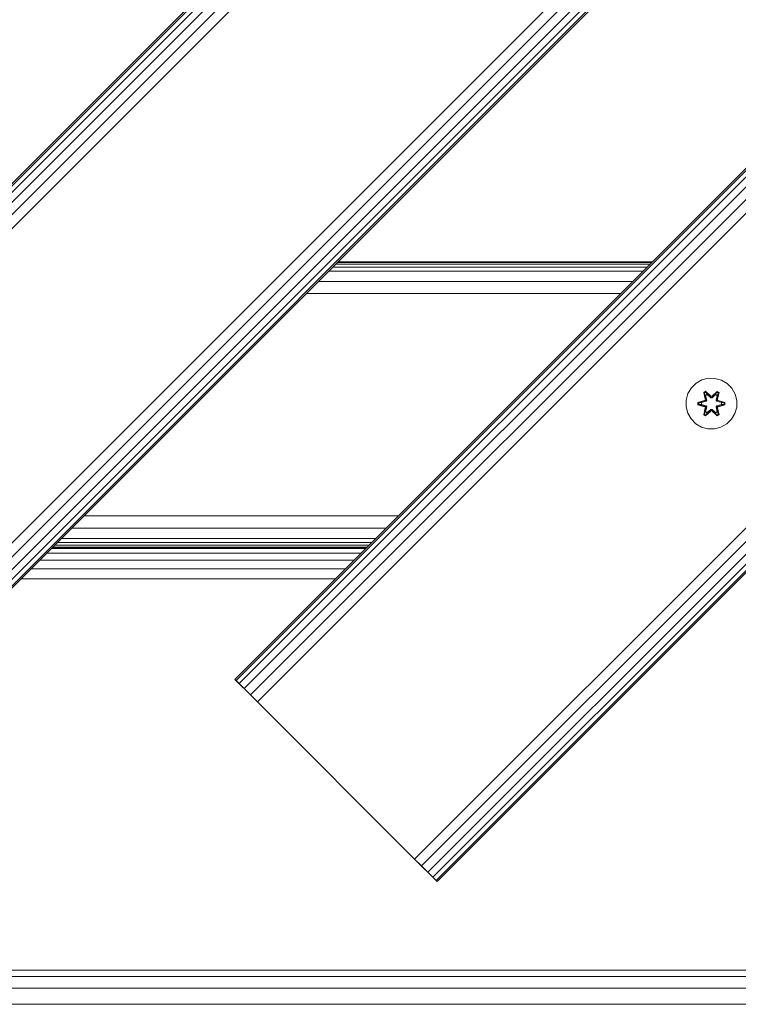
# Model space of a CAD drawing. Units: millimetres. Extents: x -97 to 578302, y -1972 to 596964.
# Drawn here: x 4922 to 5149, y 2127 to 2437 of the extents above; entities that cross this region are included whole.
import ezdxf

# ---------------------------------------------------------------- set-up
doc = ezdxf.new("R2010")
doc.units = ezdxf.units.MM
doc.layers.add('Контур', color=7, linetype='Continuous', lineweight=15)

msp = doc.modelspace()

# ---------------------------------------------------------------- linework, layer by layer
at = {"layer": 'Контур'}
for p, q in [((5690.201, 3155.752), (4770.962, 2236.513)), ((5690.201, 3155.752), (4770.962, 2236.513)), ((5690.547, 3155.406), (4771.308, 2236.167)), ((5691.551, 3154.402), (4772.312, 2235.163)), ((5693.116, 3152.838), (4773.876, 2233.599)), ((5695.087, 3150.866), (4775.848, 2231.627)), ((5697.272, 3148.681), (4778.033, 2229.442)), ((5746.769, 3099.184), (4827.53, 2179.945)), ((5748.954, 3096.999), (4829.715, 2177.76)), ((5750.926, 3095.027), (4831.686, 2175.788)), ((5752.49, 3093.463), (4833.251, 2174.224)), ((5753.494, 3092.459), (4834.255, 2173.22)), ((5753.84, 3092.113), (4834.601, 2172.874)), ((5697.272, 2936.549), (4990.165, 2229.442)), ((5697.272, 2936.549), (4990.165, 2229.442)), ((5697.618, 2936.203), (4990.511, 2229.096)), ((5698.622, 2935.199), (4991.515, 2228.092)), ((5700.186, 2933.634), (4993.079, 2226.527)), ((5702.158, 2931.663), (4995.051, 2224.556)), ((5704.343, 2929.478), (4997.236, 2222.371)), ((5753.84, 2879.981), (5046.733, 2172.874)), ((5756.025, 2877.796), (5048.918, 2170.689)), ((5757.997, 2875.824), (5050.889, 2168.717)), ((5759.561, 2874.26), (5052.454, 2167.153)), ((5760.565, 2873.256), (5053.458, 2166.149)), ((5760.911, 2872.91), (5053.804, 2165.803)), ((5119.919, 2359.196), (5020.924, 2359.196)), ((5120.843, 2360.121), (5021.848, 2360.121)), ((5121.412, 2360.69), (5022.417, 2360.69)), ((5121.604, 2360.882), (5022.609, 2360.882)), ((5118.675, 2357.953), (5019.68, 2357.953)), ((5115.431, 2354.709), (5016.436, 2354.709)), ((5111.604, 2350.882), (5012.609, 2350.882)), ((5135.335, 2322.663), (5133.841, 2321.194)), ((5137.159, 2323.695), (5135.335, 2322.663)), ((5139.187, 2324.219), (5137.159, 2323.695)), ((5141.282, 2324.201), (5139.187, 2324.219)), ((5143.301, 2323.641), (5141.282, 2324.201)), ((5145.106, 2322.578), (5143.301, 2323.641)), ((5146.575, 2321.083), (5145.106, 2322.578)), ((5132.777, 2319.389), (5132.217, 2317.37)), ((5133.841, 2321.194), (5132.777, 2319.389)), ((5137.743, 2319.773), (5138.335, 2320.114)), ((5137.743, 2319.773), (5138.222, 2317.631)), ((5137.843, 2319.653), (5137.743, 2319.773)), ((5137.843, 2319.653), (5138.384, 2319.965)), ((5137.843, 2319.653), (5138.222, 2317.631)), ((5137.843, 2319.653), (5138.372, 2317.497)), ((5137.843, 2319.653), (5137.895, 2319.577)), ((5137.895, 2319.577), (5138.422, 2319.882)), ((5138.333, 2318.826), (5137.895, 2319.577)), ((5138.372, 2317.497), (5137.895, 2319.577)), ((5138.333, 2318.826), (5138.853, 2319.127)), ((5138.333, 2318.826), (5138.675, 2317.321)), ((5138.344, 2318.806), (5138.333, 2318.826)), ((5138.335, 2320.114), (5139.951, 2318.626)), ((5138.384, 2319.965), (5138.335, 2320.114)), ((5138.344, 2318.806), (5138.865, 2319.107)), ((5138.344, 2318.806), (5138.683, 2317.317)), ((5139.985, 2318.428), (5138.384, 2319.965)), ((5138.384, 2319.965), (5139.951, 2318.626)), ((5138.384, 2319.965), (5138.422, 2319.882)), ((5138.853, 2319.127), (5138.422, 2319.882)), ((5139.985, 2318.428), (5138.422, 2319.882)), ((5139.985, 2318.078), (5138.853, 2319.127)), ((5138.865, 2319.107), (5138.853, 2319.127)), ((5139.985, 2318.069), (5138.865, 2319.107)), ((5141.948, 2319.964), (5140.345, 2318.428)), ((5140.345, 2318.428), (5141.909, 2319.881)), ((5141.477, 2319.127), (5140.346, 2318.078)), ((5141.465, 2319.107), (5140.346, 2318.069)), ((5140.387, 2318.625), (5142.002, 2320.111)), ((5141.948, 2319.964), (5140.387, 2318.625)), ((5141.465, 2319.107), (5141.477, 2319.127)), ((5141.465, 2319.107), (5141.986, 2318.806)), ((5141.477, 2319.127), (5141.909, 2319.881)), ((5141.477, 2319.127), (5141.998, 2318.826)), ((5141.647, 2317.317), (5141.986, 2318.806)), ((5141.655, 2317.321), (5141.998, 2318.826)), ((5141.948, 2319.964), (5141.909, 2319.881)), ((5141.909, 2319.881), (5142.436, 2319.577)), ((5141.948, 2319.964), (5142.002, 2320.111)), ((5141.948, 2319.964), (5142.489, 2319.652)), ((5141.959, 2317.497), (5142.489, 2319.652)), ((5141.959, 2317.497), (5142.436, 2319.577)), ((5141.986, 2318.806), (5141.998, 2318.826)), ((5141.998, 2318.826), (5142.436, 2319.577)), ((5142.002, 2320.111), (5142.594, 2319.768)), ((5142.594, 2319.768), (5142.113, 2317.625)), ((5142.489, 2319.652), (5142.113, 2317.625)), ((5142.489, 2319.652), (5142.436, 2319.577)), ((5142.489, 2319.652), (5142.594, 2319.768)), ((5147.607, 2319.26), (5146.575, 2321.083)), ((5148.131, 2317.231), (5147.607, 2319.26)), ((5132.217, 2317.37), (5132.199, 2315.275)), ((5135.905, 2315.915), (5135.907, 2316.599)), ((5136.06, 2315.942), (5135.905, 2315.915)), ((5138, 2315.259), (5135.905, 2315.915)), ((5135.907, 2316.599), (5138.003, 2317.255)), ((5136.06, 2316.567), (5135.907, 2316.599)), ((5136.06, 2316.567), (5138.003, 2317.255)), ((5138.192, 2317.185), (5136.06, 2316.567)), ((5136.06, 2315.942), (5136.06, 2316.567)), ((5136.06, 2316.567), (5136.149, 2316.558)), ((5136.06, 2315.942), (5136.149, 2315.95)), ((5136.06, 2315.942), (5138, 2315.259)), ((5136.06, 2315.942), (5138.192, 2315.322)), ((5138.192, 2317.185), (5136.149, 2316.558)), ((5136.981, 2316.549), (5136.149, 2316.558)), ((5136.149, 2315.95), (5136.149, 2316.558)), ((5136.981, 2315.957), (5136.149, 2315.95)), ((5138.192, 2315.322), (5136.149, 2315.95)), ((5138.494, 2317.01), (5136.981, 2316.549)), ((5137.004, 2316.549), (5136.981, 2316.549)), ((5136.981, 2315.957), (5138.494, 2315.497)), ((5137.004, 2315.957), (5136.981, 2315.957)), ((5138.503, 2317.005), (5137.004, 2316.549)), ((5137.004, 2315.957), (5137.004, 2316.549)), ((5137.004, 2315.957), (5138.503, 2315.501)), ((5138.192, 2317.185), (5138.372, 2317.497)), ((5138.192, 2317.185), (5138.219, 2317.169)), ((5138.494, 2317.01), (5138.219, 2317.169)), ((5138.372, 2317.497), (5138.399, 2317.481)), ((5138.675, 2317.321), (5138.399, 2317.481)), ((5138.494, 2317.01), (5138.675, 2317.321)), ((5138.494, 2317.01), (5138.503, 2317.005)), ((5138.683, 2317.317), (5138.503, 2317.005)), ((5138.683, 2317.317), (5138.675, 2317.321)), ((5139.985, 2318.428), (5140.345, 2318.428)), ((5139.985, 2318.428), (5139.985, 2318.396)), ((5139.985, 2318.078), (5139.985, 2318.396)), ((5139.985, 2318.078), (5140.346, 2318.078)), ((5139.985, 2318.078), (5139.985, 2318.069)), ((5140.346, 2318.069), (5139.985, 2318.069)), ((5140.345, 2318.428), (5140.345, 2318.396)), ((5140.346, 2318.078), (5140.345, 2318.396)), ((5140.346, 2318.069), (5140.346, 2318.078)), ((5141.655, 2317.321), (5141.647, 2317.317)), ((5141.828, 2317.005), (5141.647, 2317.317)), ((5141.655, 2317.321), (5141.931, 2317.481)), ((5141.655, 2317.321), (5141.836, 2317.01)), ((5141.828, 2317.005), (5141.836, 2317.01)), ((5143.326, 2316.549), (5141.828, 2317.005)), ((5141.828, 2315.501), (5143.326, 2315.957)), ((5141.836, 2317.01), (5142.111, 2317.169)), ((5143.349, 2316.549), (5141.836, 2317.01)), ((5141.836, 2315.497), (5143.349, 2315.957)), ((5141.959, 2317.497), (5141.931, 2317.481)), ((5141.959, 2317.497), (5142.139, 2317.185)), ((5142.139, 2317.185), (5142.111, 2317.169)), ((5144.27, 2316.565), (5142.139, 2317.185)), ((5142.139, 2317.185), (5144.181, 2316.557)), ((5142.139, 2315.322), (5144.181, 2315.949)), ((5142.139, 2315.322), (5144.27, 2315.939)), ((5144.27, 2315.939), (5142.327, 2315.252)), ((5144.424, 2315.907), (5142.327, 2315.252)), ((5142.33, 2317.247), (5144.425, 2316.591)), ((5144.27, 2316.565), (5142.33, 2317.247)), ((5143.326, 2316.549), (5143.349, 2316.549)), ((5143.326, 2316.549), (5143.326, 2315.957)), ((5143.326, 2315.957), (5143.349, 2315.957)), ((5143.349, 2316.549), (5144.181, 2316.557)), ((5143.349, 2315.957), (5144.181, 2315.949)), ((5144.27, 2316.565), (5144.181, 2316.557)), ((5144.181, 2316.557), (5144.181, 2315.949)), ((5144.27, 2315.939), (5144.181, 2315.949)), ((5144.27, 2316.565), (5144.425, 2316.591)), ((5144.27, 2316.565), (5144.27, 2315.939)), ((5144.27, 2315.939), (5144.424, 2315.907)), ((5144.425, 2316.591), (5144.424, 2315.907)), ((5148.113, 2315.136), (5148.131, 2317.231)), ((5132.199, 2315.275), (5132.724, 2313.247)), ((5132.724, 2313.247), (5133.755, 2311.423)), ((5137.736, 2312.738), (5138.217, 2314.882)), ((5137.841, 2312.855), (5137.736, 2312.738)), ((5138.328, 2312.395), (5137.736, 2312.738)), ((5138.372, 2315.01), (5137.841, 2312.855)), ((5137.841, 2312.855), (5138.217, 2314.882)), ((5137.841, 2312.855), (5137.894, 2312.93)), ((5138.382, 2312.542), (5137.841, 2312.855)), ((5138.372, 2315.01), (5137.894, 2312.93)), ((5138.333, 2313.68), (5137.894, 2312.93)), ((5138.421, 2312.625), (5137.894, 2312.93)), ((5138.192, 2315.322), (5138.219, 2315.338)), ((5138.372, 2315.01), (5138.192, 2315.322)), ((5138.494, 2315.497), (5138.219, 2315.338)), ((5139.944, 2313.881), (5138.328, 2312.395)), ((5138.382, 2312.542), (5138.328, 2312.395)), ((5138.675, 2315.185), (5138.333, 2313.68)), ((5138.344, 2313.701), (5138.333, 2313.68)), ((5138.853, 2313.38), (5138.333, 2313.68)), ((5138.344, 2313.701), (5138.683, 2315.19)), ((5138.344, 2313.701), (5138.865, 2313.4)), ((5138.372, 2315.01), (5138.399, 2315.026)), ((5138.382, 2312.542), (5139.985, 2314.079)), ((5138.382, 2312.542), (5139.944, 2313.881)), ((5138.382, 2312.542), (5138.421, 2312.625)), ((5138.675, 2315.185), (5138.399, 2315.026)), ((5139.985, 2314.079), (5138.421, 2312.625)), ((5138.853, 2313.38), (5138.421, 2312.625)), ((5138.503, 2315.501), (5138.494, 2315.497)), ((5138.675, 2315.185), (5138.494, 2315.497)), ((5138.503, 2315.501), (5138.683, 2315.19)), ((5138.675, 2315.185), (5138.683, 2315.19)), ((5138.853, 2313.38), (5139.985, 2314.429)), ((5138.853, 2313.38), (5138.865, 2313.4)), ((5139.985, 2314.438), (5138.865, 2313.4)), ((5140.346, 2314.438), (5139.985, 2314.438)), ((5139.985, 2314.438), (5139.985, 2314.429)), ((5140.346, 2314.429), (5139.985, 2314.429)), ((5139.985, 2314.429), (5139.985, 2314.11)), ((5139.985, 2314.079), (5139.985, 2314.11)), ((5140.345, 2314.079), (5139.985, 2314.079)), ((5140.346, 2314.429), (5140.345, 2314.11)), ((5140.345, 2314.079), (5140.345, 2314.11)), ((5140.345, 2314.079), (5141.946, 2312.541)), ((5140.345, 2314.079), (5141.908, 2312.625)), ((5140.346, 2314.438), (5140.346, 2314.429)), ((5140.346, 2314.438), (5141.465, 2313.4)), ((5140.346, 2314.429), (5141.477, 2313.38)), ((5141.995, 2312.392), (5140.379, 2313.881)), ((5141.946, 2312.541), (5140.379, 2313.881)), ((5141.465, 2313.4), (5141.986, 2313.701)), ((5141.465, 2313.4), (5141.477, 2313.38)), ((5141.998, 2313.68), (5141.477, 2313.38)), ((5141.477, 2313.38), (5141.908, 2312.625)), ((5141.647, 2315.19), (5141.828, 2315.501)), ((5141.647, 2315.19), (5141.655, 2315.185)), ((5141.647, 2315.19), (5141.986, 2313.701)), ((5141.836, 2315.497), (5141.655, 2315.185)), ((5141.655, 2315.185), (5141.931, 2315.026)), ((5141.998, 2313.68), (5141.655, 2315.185)), ((5141.836, 2315.497), (5141.828, 2315.501)), ((5141.836, 2315.497), (5142.111, 2315.338)), ((5142.435, 2312.929), (5141.908, 2312.625)), ((5141.946, 2312.541), (5141.908, 2312.625)), ((5141.959, 2315.01), (5141.931, 2315.026)), ((5142.487, 2312.854), (5141.946, 2312.541)), ((5141.946, 2312.541), (5141.995, 2312.392)), ((5142.139, 2315.322), (5141.959, 2315.01)), ((5142.487, 2312.854), (5141.959, 2315.01)), ((5141.959, 2315.01), (5142.435, 2312.929)), ((5141.998, 2313.68), (5141.986, 2313.701)), ((5142.588, 2312.733), (5141.995, 2312.392)), ((5141.998, 2313.68), (5142.435, 2312.929)), ((5142.108, 2314.876), (5142.588, 2312.733)), ((5142.487, 2312.854), (5142.108, 2314.876)), ((5142.139, 2315.322), (5142.111, 2315.338)), ((5142.487, 2312.854), (5142.435, 2312.929)), ((5142.487, 2312.854), (5142.588, 2312.733)), ((5146.49, 2311.312), (5147.553, 2313.117)), ((5147.553, 2313.117), (5148.113, 2315.136)), ((5133.755, 2311.423), (5135.224, 2309.929)), ((5135.224, 2309.929), (5137.029, 2308.865)), ((5143.172, 2308.812), (5144.995, 2309.844)), ((5144.995, 2309.844), (5146.49, 2311.312)), ((5139.048, 2308.306), (5137.029, 2308.865)), ((5139.048, 2308.306), (5141.143, 2308.287)), ((5141.143, 2308.287), (5143.172, 2308.812)), ((5041.604, 2280.882), (4942.609, 2280.882)), ((5037.777, 2277.055), (4938.782, 2277.055)), ((5033.289, 2272.567), (4934.295, 2272.567)), ((5034.533, 2273.811), (4935.538, 2273.811)), ((4930.941, 2269.214), (5029.936, 2269.214)), ((4932.361, 2270.634), (5031.356, 2270.634)), ((4932.609, 2270.882), (5031.604, 2270.882)), ((5031.796, 2271.074), (4932.801, 2271.074)), ((5032.365, 2271.643), (4933.37, 2271.643)), ((4928.729, 2267.001), (5027.724, 2267.001)), ((4925.941, 2264.214), (5024.936, 2264.214)), ((4922.851, 2261.123), (5021.846, 2261.123)), ((4990.511, 2229.096), (4990.165, 2229.442)), ((4993.079, 2226.527), (4990.165, 2229.442)), ((4992.789, 2226.818), (4990.165, 2229.442)), ((4991.515, 2228.092), (4990.511, 2229.096)), ((4993.079, 2226.527), (4991.515, 2228.092)), ((4995.051, 2224.556), (4993.079, 2226.527)), ((4997.236, 2222.371), (4995.051, 2224.556)), ((4997.236, 2222.371), (4995.051, 2224.556)), ((4997.236, 2222.371), (5046.733, 2172.874)), ((5046.733, 2172.874), (4997.236, 2222.371)), ((5046.733, 2172.874), (5048.918, 2170.689)), ((5046.733, 2172.874), (5053.804, 2165.803)), ((5050.889, 2168.717), (5048.918, 2170.689)), ((5052.454, 2167.153), (5050.889, 2168.717)), ((5053.804, 2165.803), (5050.889, 2168.717)), ((5053.458, 2166.149), (5052.454, 2167.153)), ((5053.804, 2165.803), (5053.458, 2166.149)), ((5518.677, 2137.905), (4892.225, 2137.906)), ((5518.677, 2135.916), (4892.225, 2135.916)), ((5518.677, 2132.177), (4892.225, 2132.177)), ((5518.677, 2127.139), (4892.225, 2127.139))]:
    msp.add_line(p, q, dxfattribs=at)

doc.saveas('drawing.dxf')
